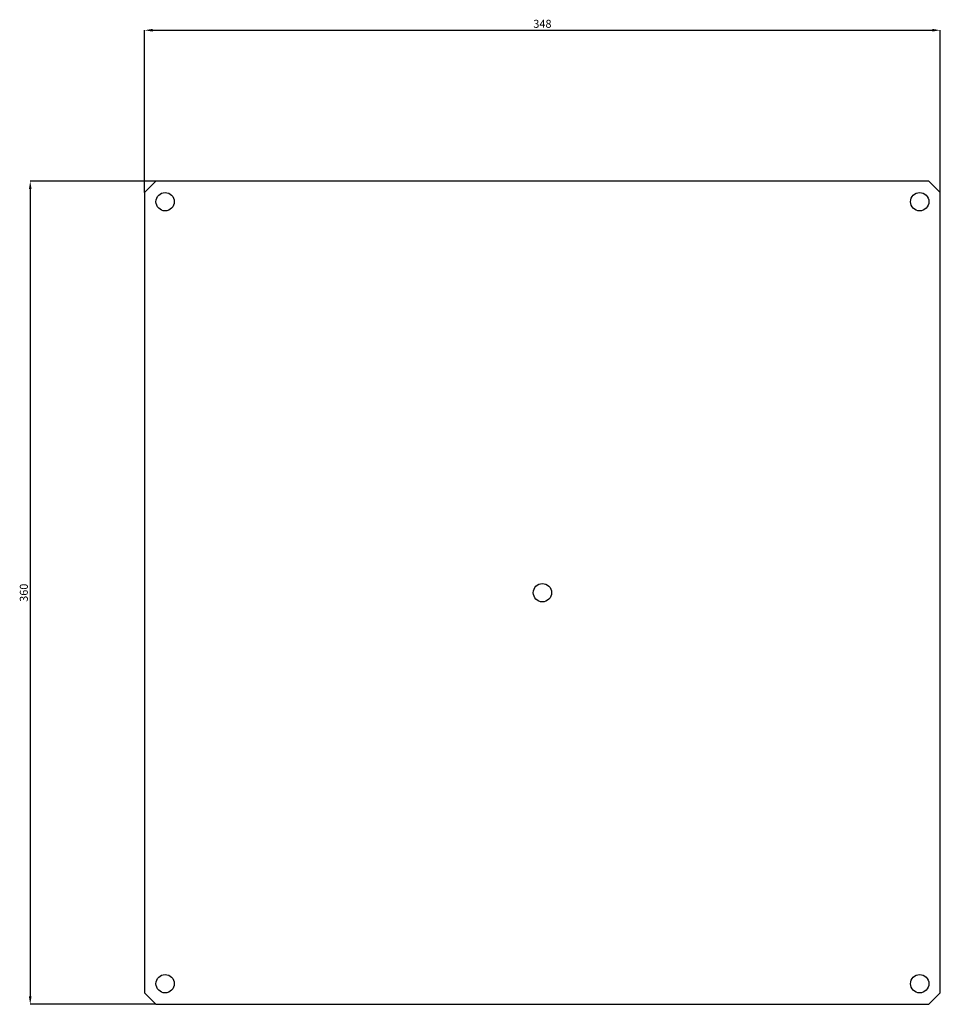
# Model space of a CAD drawing. Units: millimetres. Extents: x 227 to 630, y -22 to 409.
import ezdxf

# ---------------------------------------------------------------- set-up
doc = ezdxf.new("R2010")
doc.units = ezdxf.units.MM
doc.header["$PDSIZE"] = -1
doc.layers.add('FORMAT', color=7, linetype='Continuous')
doc.styles.add('SLDTEXTSTYLE0', font='GOTHICI.TTF', dxfattribs={"width": 0.913})
doc.dimstyles.new('SLDDIMSTYLE0', dxfattribs={"dimtxt": 3.5, "dimasz": 3.5, "dimexe": 0, "dimexo": 0.0625, "dimgap": 0.875, "dimtad": 2, "dimdec": 1, "dimrnd": 1e-09, "dimzin": 12, "dimdsep": 46, "dimtxsty": 'SLDTEXTSTYLE0', "dimsah": 1, "dimcen": 0.09, "dimadec": 0, "dimazin": 3, "dimtfac": 1, "dimtofl": 0, "dimtmove": 0, "dimatfit": 3, "dimfxl": 1, "dimfrac": 2, "dimtolj": 1, "dimtzin": 12, "dimarcsym": 0})

# ---------------------------------------------------------------- blocks, each defined once
blk = doc.blocks.new('_D')
at = {"layer": 'Defpoints', "color": 0, "transparency": 16777216}
for p in [(629.93, 403.93), (281.93, 332.93), (629.93, 332.93)]:
    blk.add_point(p, dxfattribs=at)
at = {"layer": 'FORMAT', "color": 0, "lineweight": -2, "transparency": 16777216}
for p, q in [((281.93, 333), (281.93, 403.93)), ((285.43, 403.93), (626.43, 403.93)), ((629.93, 333), (629.93, 403.93))]:
    blk.add_line(p, q, dxfattribs=at)
at = {"layer": 'FORMAT', "color": 0, "transparency": 16777216}
for points in [[(285.43, 404.52), (285.43, 403.35), (281.93, 403.93)], [(626.43, 404.52), (626.43, 403.35), (629.93, 403.93)]]:
    blk.add_solid(points, dxfattribs=at)
at = {"layer": 'FORMAT', "color": 0, "transparency": 16777216, "insert": (455.93, 408.49), "char_height": 3.5, "attachment_point": 2, "style": 'SLDTEXTSTYLE0'}
blk.add_mtext('\\A1;348', dxfattribs=at)
blk = doc.blocks.new('_D_1')
at = {"layer": 'Defpoints', "color": 0, "transparency": 16777216}
for p in [(286.93, 337.93), (231.93, -22.07), (286.93, -22.07)]:
    blk.add_point(p, dxfattribs=at)
at = {"layer": 'FORMAT', "color": 0, "lineweight": -2, "transparency": 16777216}
for p, q in [((286.87, 337.93), (231.93, 337.93)), ((231.93, 334.43), (231.93, -18.57)), ((286.87, -22.07), (231.93, -22.07))]:
    blk.add_line(p, q, dxfattribs=at)
at = {"layer": 'FORMAT', "color": 0, "transparency": 16777216}
for points in [[(231.35, 334.43), (232.52, 334.43), (231.93, 337.93)], [(231.35, -18.57), (232.52, -18.57), (231.93, -22.07)]]:
    blk.add_solid(points, dxfattribs=at)
at = {"layer": 'FORMAT', "color": 0, "transparency": 16777216, "insert": (227.38, 157.93), "char_height": 3.5, "attachment_point": 2, "rotation": 90, "style": 'SLDTEXTSTYLE0'}
blk.add_mtext('\\A1;360', dxfattribs=at)

msp = doc.modelspace()

# ---------------------------------------------------------------- linework, layer by layer
at = {"color": 7, "linetype": 'Continuous', "lineweight": 25}
for p, q in [((286.93, 337.93), (281.93, 332.93)), ((624.93, 337.93), (286.93, 337.93)), ((629.93, 332.93), (624.93, 337.93)), ((281.93, 332.93), (281.93, -17.07)), ((629.93, -17.07), (629.93, 332.93)), ((281.93, -17.07), (286.93, -22.07)), ((624.93, -22.07), (629.93, -17.07)), ((286.93, -22.07), (624.93, -22.07))]:
    msp.add_line(p, q, dxfattribs=at)
for centre in [(290.93, 328.93), (620.93, 328.93), (455.93, 157.93), (290.93, -13.07), (620.93, -13.07)]:
    msp.add_circle(centre, 4, dxfattribs=at)

# ---------------------------------------------------------------- dimensions: what is measured, and where the dimension line sits
at = {"layer": 'FORMAT'}
dim = msp.add_linear_dim(base=(629.93, 403.93), p1=(281.93, 332.93), p2=(629.93, 332.93), dimstyle='SLDDIMSTYLE0', dxfattribs=at)
dim.commit()
dim.dimension.update_dxf_attribs({"geometry": '_D', "text_midpoint": (455.93, 403.93), "dimtype": 160})
dim = msp.add_linear_dim(base=(231.93, -22.07), p1=(286.93, 337.93), p2=(286.93, -22.07), angle=270, dimstyle='SLDDIMSTYLE0', dxfattribs=at)
dim.commit()
dim.dimension.update_dxf_attribs({"geometry": '_D_1', "text_midpoint": (231.93, 157.93), "dimtype": 160})

doc.saveas('drawing.dxf')
